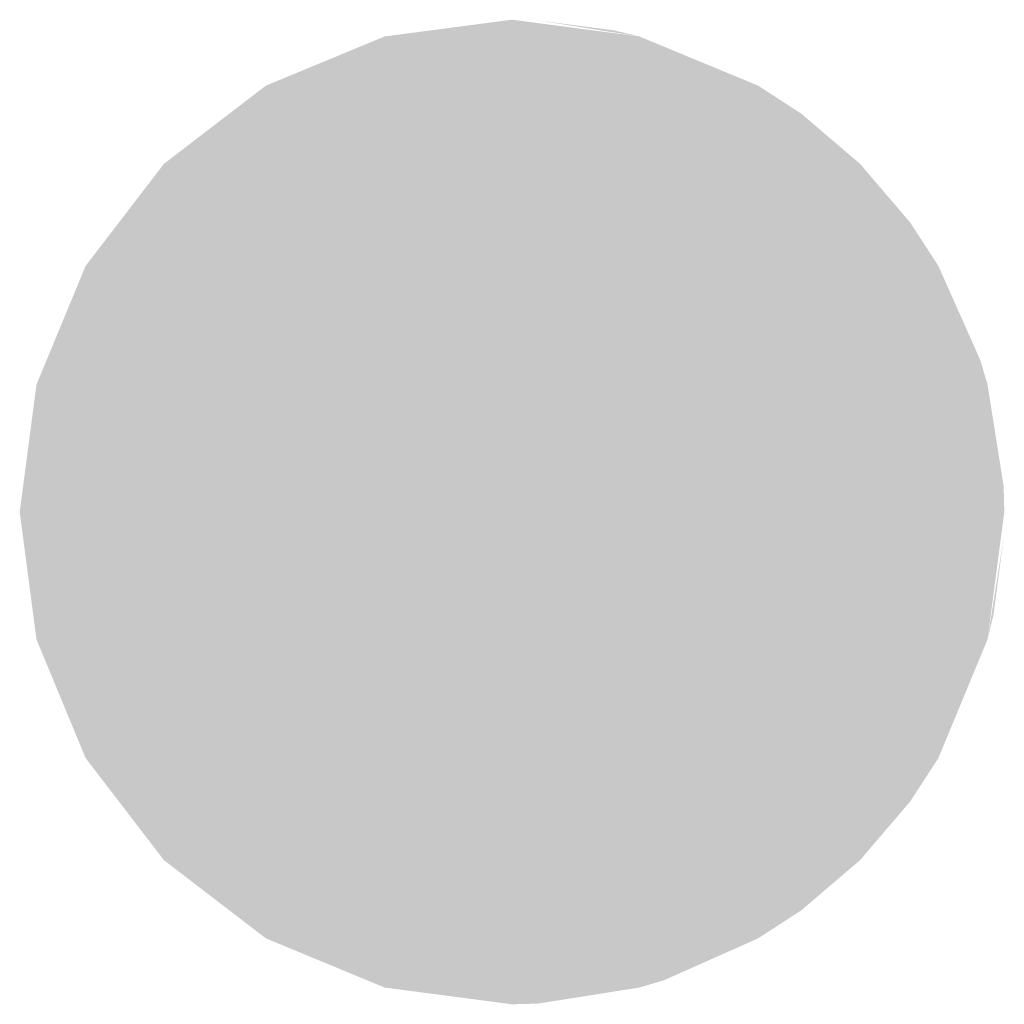
# Model space of a CAD drawing. Units: metres. Extents: x -99.5 to -80.1, y 13.1 to 99.6.
# Drawn here: x -94.3 to -94.2, y 96 to 96 of the extents above; entities that cross this region are included whole.
import ezdxf

# ---------------------------------------------------------------- set-up
doc = ezdxf.new("R2010")
doc.units = ezdxf.units.M
doc.layers.add('Generic Annotations', color=7, linetype='Continuous', lineweight=18)

msp = doc.modelspace()

# ---------------------------------------------------------------- hatches: boundary and pattern name
at = {"layer": 'Generic Annotations', "lineweight": 9, "true_color": 0xff0000}
for points in [[(-94.235286, 96.014079), (-94.222345, 96.014079), (-94.228815, 96.014931)], [(-94.222345, 96.014079), (-94.223617, 96.014384), (-94.227507, 96.014896)], [(-94.252963, 95.98346), (-94.222345, 96.014079), (-94.252963, 95.996401)], [(-94.252963, 95.98346), (-94.204667, 95.996401), (-94.222345, 96.014079)], [(-94.252963, 95.996401), (-94.235286, 96.014079), (-94.246493, 96.007608)], [(-94.252963, 95.996401), (-94.222345, 96.014079), (-94.235286, 96.014079)], [(-94.246493, 96.007608), (-94.235286, 96.014079), (-94.241315, 96.011581)], [(-94.211138, 96.007608), (-94.216315, 96.011581), (-94.222345, 96.014079)], [(-94.204667, 95.996401), (-94.211138, 96.007608), (-94.222345, 96.014079)], [(-94.211138, 96.007608), (-94.214121, 96.010156), (-94.216315, 96.011581)], [(-94.252963, 95.996401), (-94.246493, 96.007608), (-94.250466, 96.002431)], [(-94.207165, 96.002431), (-94.20859, 96.004625), (-94.211138, 96.007608)], [(-94.204667, 95.996401), (-94.207165, 96.002431), (-94.211138, 96.007608)], [(-94.204667, 95.996401), (-94.205039, 95.997656), (-94.207165, 96.002431)], [(-94.252963, 95.98346), (-94.252963, 95.996401), (-94.253815, 95.989931)], [(-94.252963, 95.98346), (-94.204667, 95.98346), (-94.204667, 95.996401)], [(-94.203815, 95.989931), (-94.203849, 95.991239), (-94.204667, 95.996401)], [(-94.204667, 95.98346), (-94.203815, 95.989931), (-94.204667, 95.996401)], [(-94.204667, 95.98346), (-94.204362, 95.984733), (-94.203849, 95.988622)], [(-94.222345, 95.965782), (-94.204667, 95.98346), (-94.252963, 95.98346)], [(-94.246493, 95.972253), (-94.252963, 95.98346), (-94.250466, 95.977431)], [(-94.235286, 95.965782), (-94.252963, 95.98346), (-94.246493, 95.972253)], [(-94.222345, 95.965782), (-94.252963, 95.98346), (-94.235286, 95.965782)], [(-94.222345, 95.965782), (-94.211138, 95.972253), (-94.204667, 95.98346)], [(-94.211138, 95.972253), (-94.207165, 95.977431), (-94.204667, 95.98346)], [(-94.211138, 95.972253), (-94.20859, 95.975236), (-94.207165, 95.977431)], [(-94.235286, 95.965782), (-94.246493, 95.972253), (-94.241315, 95.96828)], [(-94.222345, 95.965782), (-94.216315, 95.96828), (-94.211138, 95.972253)], [(-94.216315, 95.96828), (-94.214121, 95.969705), (-94.211138, 95.972253)], [(-94.222345, 95.965782), (-94.22109, 95.966154), (-94.216315, 95.96828)], [(-94.228815, 95.964931), (-94.222345, 95.965782), (-94.235286, 95.965782)], [(-94.228815, 95.964931), (-94.227507, 95.964965), (-94.222345, 95.965782)]]:
    msp.add_hatch(color=1, dxfattribs=at).paths.add_polyline_path(points, flags=0)

doc.saveas('drawing.dxf')
